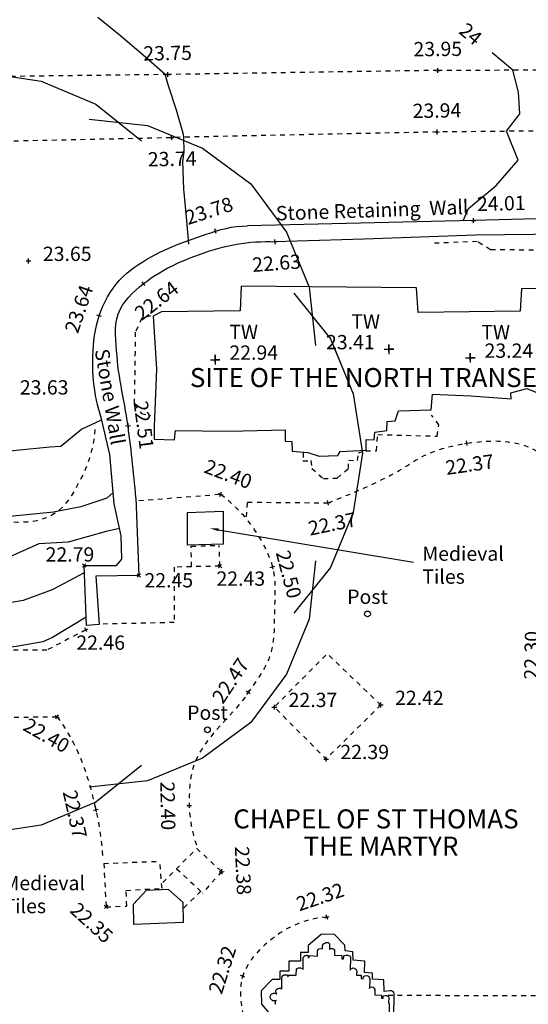
# Model space of a CAD drawing. Extents: x 1997 to 2500, y 4600 to 5100.
# Drawn here: x 2183 to 2193, y 4976 to 4996 of the extents above; entities that cross this region are included whole.
import ezdxf
from ezdxf.enums import TextEntityAlignment as Align

# ---------------------------------------------------------------- set-up
doc = ezdxf.new("R2010")
doc.units = 0
doc.header["$LTSCALE"] = 0.004
doc.header["$MEASUREMENT"] = 0
doc.linetypes.add('DASHDOT', pattern=[1, 0.5, -0.25, 0, -0.25])
doc.linetypes.add('DASHED', pattern=[0.75, 0.5, -0.25])
doc.layers.get('0').update_dxf_attribs({"linetype": 'CONTINUOUS'})
for name, color, linetype in [('BUILDING', 1, 'CONTINUOUS'), ('BUILDING_GROUND_OUTLINE', 1, 'DASHED'), ('CONTOUR', 9, 'CONTINUOUS'), ('CONTOUR_PROMINENT', 8, 'CONTINUOUS'), ('CONTOUR_TEXT', 8, 'CONTINUOUS'), ('DOOR', 5, 'CONTINUOUS'), ('LEVEL_SPHT', 4, 'CONTINUOUS'), ('LEVEL_TEXT', 4, 'CONTINUOUS'), ('MINOR_DETAIL', 31, 'CONTINUOUS'), ('OVERHEAD', 9, 'DASHED'), ('PLINTH', 31, 'CONTINUOUS'), ('POST', 2, 'CONTINUOUS'), ('SURFACE_CHANGE', 8, 'DASHED'), ('TEXT', 4, 'CONTINUOUS'), ('TOP_BANK', 3, 'DASHDOT'), ('TOP_WALL_LEVEL', 4, 'CONTINUOUS'), ('TREE_CANOPY_FULL', 3, 'CONTINUOUS'), ('TREE_CANOPY_TRIMMED', 3, 'CONTINUOUS'), ('walkway', 5, 'CONTINUOUS'), ('WALL', 5, 'CONTINUOUS')]:
    doc.layers.add(name, color=color, linetype=linetype)
doc.styles.add('ARIAL', font='ARIAL.TTF', dxfattribs={"height": 0.3})
doc.styles.add('DFLT', font='ARIAL.TTF', dxfattribs={"height": 0.3})

# ---------------------------------------------------------------- blocks, each defined once
blk = doc.blocks.new('PPO')
at = {"layer": 'POST'}
blk.add_circle((0, 0), 0.06, dxfattribs=at)
blk = doc.blocks.new('PTW')
at = {"layer": 'TOP_WALL_LEVEL'}
blk.add_lwpolyline([(-0.1, 0), (0.1, 0), (0, 0), (0, 0.1), (0, -0.1)], dxfattribs=at)
blk = doc.blocks.new('P_Z')
for p, q in [((-0.5, 0), (0.5, 0)), ((0, -0.5), (0, 0.5))]:
    blk.add_line(p, q)
blk = doc.blocks.new('CS')
at = {"layer": 'SURFACE_CHANGE'}
blk.add_line((0, 0), (1, 0), dxfattribs=at)
blk.add_line((0, 0), (1, 0), dxfattribs=at)

msp = doc.modelspace()

# ---------------------------------------------------------------- linework, layer by layer
at = {"layer": 'BUILDING', "flags": 128}
for points in [[(2195.704, 4990.743), (2193.052, 4990.738), (2193.021, 4990.271), (2190.881, 4990.239), (2190.848, 4990.76), (2187.164, 4990.796), (2187.139, 4990.275), (2185.489, 4990.254), (2185.314, 4990.167)], [(2185.314, 4990.167), (2185.381, 4989.057), (2185.335, 4987.846), (2185.334, 4987.583), (2185.765, 4987.565), (2185.782, 4987.764), (2186.91, 4987.75), (2188.085, 4987.78), (2188.083, 4987.543), (2188.227, 4987.536), (2188.237, 4987.327), (2188.565, 4987.3), (2188.798, 4987.227), (2189.193, 4987.237), (2189.244, 4987.326), (2189.785, 4987.353), (2189.789, 4987.575), (2189.956, 4987.571), (2189.968, 4987.732), (2190.225, 4987.762), (2190.226, 4987.955), (2190.395, 4987.969), (2190.466, 4988.178), (2191.151, 4988.199), (2191.184, 4988.527), (2191.988, 4988.49), (2192.837, 4988.426), (2192.828, 4988.558), (2193.166, 4988.643), (2193.454, 4988.524)]]:
    msp.add_lwpolyline(points, dxfattribs=at)
at = {"layer": 'BUILDING'}
for points in [[(2188.015, 4976.033, 0), (2188.014, 4976.234, 0), (2188.026, 4976.307, 0), (2188.031, 4976.317, 0), (2188.056, 4976.334, 0), (2188.081, 4976.335, 0), (2188.118, 4976.334, 0), (2188.146, 4976.296, 0), (2188.151, 4976.327, 0), (2188.316, 4976.331, 0), (2188.328, 4976.462, 0), (2188.364, 4976.483, 0), (2188.407, 4976.485, 0), (2188.443, 4976.471, 0), (2188.464, 4976.445, 0), (2188.464, 4976.695, 0), (2188.482, 4976.717, 0), (2188.506, 4976.739, 0), (2188.535, 4976.745, 0), (2188.557, 4976.741, 0), (2188.573, 4976.721, 0), (2188.573, 4976.702, 0), (2188.591, 4976.702, 0), (2188.592, 4976.738, 0), (2188.764, 4976.729, 0), (2188.767, 4976.838, 0), (2188.785, 4976.876, 0), (2188.804, 4976.88, 0), (2188.831, 4976.888, 0), (2188.87, 4976.883, 0)], [(2188.87, 4976.883, 0), (2188.874, 4976.951, 0), (2188.891, 4976.986, 0), (2188.917, 4977.001, 0), (2188.938, 4977.015, 0), (2188.959, 4977.014, 0), (2188.988, 4977.012, 0), (2189.004, 4977.002, 0), (2189.015, 4976.984, 0), (2189.021, 4976.962, 0), (2189.015, 4976.864, 0), (2189.029, 4976.882, 0), (2189.045, 4976.89, 0), (2189.077, 4976.888, 0), (2189.097, 4976.884, 0), (2189.118, 4976.867, 0), (2189.126, 4976.865, 0), (2189.122, 4976.746, 0), (2189.279, 4976.742, 0), (2189.277, 4976.67, 0), (2189.309, 4976.669, 0), (2189.32, 4976.72, 0), (2189.334, 4976.741, 0), (2189.369, 4976.749, 0), (2189.404, 4976.745, 0), (2189.438, 4976.732, 0), (2189.458, 4976.703, 0), (2189.45, 4976.435, 0), (2189.468, 4976.461, 0), (2189.485, 4976.471, 0), (2189.509, 4976.479, 0), (2189.545, 4976.472, 0), (2189.577, 4976.449, 0), (2189.59, 4976.407, 0), (2189.588, 4976.328, 0), (2189.684, 4976.325, 0), (2189.682, 4976.255, 0), (2189.723, 4976.25, 0), (2189.733, 4976.298, 0), (2189.758, 4976.316, 0), (2189.799, 4976.32, 0), (2189.838, 4976.306, 0), (2189.854, 4976.284, 0), (2189.863, 4976.25, 0), (2189.858, 4976.048, 0), (2189.866, 4976.066, 0), (2189.881, 4976.076, 0), (2189.899, 4976.081, 0), (2189.938, 4976.074, 0), (2189.956, 4976.051, 0), (2189.968, 4976.028, 0), (2189.969, 4975.915, 0), (2190.113, 4975.908, 0), (2190.11, 4975.842, 0), (2190.142, 4975.842, 0), (2190.147, 4975.88, 0), (2190.158, 4975.896, 0), (2190.191, 4975.903, 0), (2190.217, 4975.901, 0), (2190.238, 4975.897, 0), (2190.254, 4975.883, 0), (2190.262, 4975.852, 0), (2190.255, 4975.751, 0), (2190.258, 4975.744, 0), (2190.269, 4975.736, 0), (2190.271, 4975.295, 0)], [(2187.887, 4975.71, 0), (2187.881, 4975.728, 0), (2187.879, 4975.746, 0), (2187.881, 4975.765, 0), (2187.887, 4975.782, 0), (2187.896, 4975.798, 0), (2187.88, 4975.791, 0), (2187.862, 4975.787, 0), (2187.844, 4975.788, 0), (2187.827, 4975.792, 0), (2187.81, 4975.8, 0), (2187.796, 4975.812, 0), (2187.785, 4975.826, 0), (2187.777, 4975.842, 0), (2187.773, 4975.859, 0), (2187.773, 4975.877, 0), (2187.777, 4975.895, 0), (2187.784, 4975.912, 0), (2187.795, 4975.926, 0), (2187.809, 4975.938, 0), (2187.824, 4975.946, 0), (2187.842, 4975.951, 0), (2187.86, 4975.952, 0), (2187.878, 4975.949, 0), (2187.894, 4975.942, 0), (2187.909, 4975.932, 0), (2187.9, 4975.947, 0), (2187.894, 4975.962, 0), (2187.89, 4975.981, 0), (2187.892, 4976.002, 0), (2187.898, 4976.02, 0), (2187.912, 4976.036, 0), (2187.932, 4976.048, 0), (2187.954, 4976.056, 0), (2187.974, 4976.057, 0), (2187.989, 4976.054, 0), (2188.003, 4976.045, 0), (2188.015, 4976.033, 0)]]:
    msp.add_polyline3d(points, dxfattribs=at)
msp.add_polyline3d([(2189.968, 4975.918, 0), (2189.968, 4975.918, 0)], close=True, dxfattribs=at)
at = {"layer": 'BUILDING_GROUND_OUTLINE', "flags": 128}
msp.add_lwpolyline([(2190.096, 4982.001), (2188.967, 4983.078), (2187.859, 4981.957), (2188.946, 4980.865), (2190.096, 4982.001)], dxfattribs=at)
at = {"layer": 'CONTOUR', "flags": 128}
for points in [[(2186.064, 4991.674), (2186.011, 4992.252), (2185.958, 4992.832), (2185.94, 4993.411), (2185.963, 4993.614), (2185.959, 4993.922), (2185.95, 4993.979), (2185.801, 4994.491), (2185.637, 4994.998), (2185.57, 4995.218), (2185.563, 4995.237), (2185.102, 4995.643), (2184.631, 4996.042), (2184.154, 4996.438)], [(2184.238, 4987.977), (2184.207, 4987.971), (2183.814, 4987.792), (2183.377, 4987.431), (2183.14, 4987.415), (2182.435, 4987.345), (2181.732, 4987.268), (2181.711, 4987.266), (2181.12, 4986.752), (2180.479, 4987.086), (2180.707, 4987.783), (2180.386, 4988.252), (2180.468, 4988.907), (2180.726, 4989.597), (2180.808, 4990.252), (2180.615, 4990.736)], [(2184.471, 4986.462), (2184.343, 4986.341), (2183.795, 4986.162), (2183.221, 4986.048), (2183.154, 4986.044), (2183.08, 4986.036), (2182.3, 4985.955)], [(2183.868, 4984.783), (2183.772, 4984.726), (2183.194, 4984.421), (2182.586, 4984.192), (2182.018, 4984.098)], [(2183.906, 4983.844), (2183.198, 4983.42), (2182.997, 4983.33), (2182.436, 4983.226), (2181.86, 4983.162), (2181.275, 4983.135), (2180.689, 4983.144), (2180.109, 4983.184), (2179.542, 4983.255), (2178.845, 4983.488), (2178.621, 4983.472), (2178.537, 4983.502), (2177.795, 4983.442), (2177.055, 4983.293), (2176.491, 4983.644), (2175.914, 4983.973), (2175.545, 4984.122), (2175.063, 4984.37), (2174.756, 4984.398)]]:
    msp.add_lwpolyline(points, dxfattribs=at)
at = {"layer": 'CONTOUR_PROMINENT', "flags": 128}
for points in [[(2191.823, 4992.169), (2191.94, 4992.428), (2192.517, 4992.909), (2192.983, 4993.439), (2192.738, 4994.045), (2193.019, 4994.414), (2192.987, 4994.868), (2192.869, 4995.326), (2192.433, 4995.693)], [(2184.609, 4985.705), (2184.329, 4985.64), (2183.528, 4985.42), (2182.914, 4985.387), (2182.176, 4985.054), (2181.588, 4984.988), (2180.996, 4985.028), (2180.66, 4985.141)]]:
    msp.add_lwpolyline(points, dxfattribs=at)
at = {"layer": 'DOOR'}
for p, q in [((2186.789, 4986.064), (2186.027, 4986.035)), ((2186.027, 4986.035), (2186.027, 4985.355)), ((2186.027, 4986.035), (2186.027, 4985.355)), ((2186.788, 4985.375), (2186.789, 4986.064)), ((2186.788, 4985.375), (2186.789, 4986.064)), ((2186.788, 4985.375), (2186.027, 4985.355)), ((2185.639, 4978.124), (2185.166, 4978.105)), ((2185.943, 4977.851), (2185.639, 4978.124)), ((2184.898, 4977.821), (2185.166, 4978.105)), ((2184.909, 4977.395), (2184.898, 4977.821)), ((2184.909, 4977.395), (2184.898, 4977.821)), ((2185.953, 4977.435), (2185.943, 4977.851)), ((2185.953, 4977.435), (2184.909, 4977.395))]:
    msp.add_line(p, q, dxfattribs=at)
at = {"layer": 'MINOR_DETAIL'}
for p, q in [((2186.789, 4986.064), (2186.027, 4986.035)), ((2186.788, 4985.375), (2186.027, 4985.355))]:
    msp.add_line(p, q, dxfattribs=at)
at = {"layer": 'OVERHEAD', "flags": 128}
msp.add_lwpolyline([(2193.347, 4975.891), (2190.202, 4975.902)], dxfattribs=at)
at = {"layer": 'PLINTH'}
for points in [[(2188.844, 4977.185, 0), (2188.567, 4976.949, 0), (2188.567, 4976.804, 0), (2188.412, 4976.804, 0), (2188.412, 4976.624, 0), (2188.166, 4976.624, 0), (2188.166, 4976.41, 0), (2187.972, 4976.41, 0), (2187.972, 4976.239, 0), (2187.816, 4976.239, 0), (2187.585, 4975.997, 0), (2187.589, 4975.716, 0), (2187.781, 4975.497, 0), (2187.96, 4975.497, 0), (2187.961, 4975.337, 0), (2188.034, 4975.336, 0), (2188.143, 4975.336, 0), (2188.144, 4975.109, 0), (2188.404, 4975.109, 0), (2188.405, 4974.918, 0), (2188.57, 4974.918, 0), (2188.57, 4973.839, 0)], [(2190.726, 4975.214, 0), (2190.509, 4975.458, 0), (2190.371, 4975.454, 0), (2190.378, 4975.937, 0), (2190.369, 4975.965, 0), (2190.352, 4975.982, 0), (2190.334, 4975.99, 0), (2190.318, 4975.999, 0), (2190.288, 4975.998, 0), (2190.167, 4975.984, 0), (2190.161, 4976.231, 0), (2189.921, 4976.247, 0), (2189.921, 4976.37, 0), (2189.756, 4976.382, 0), (2189.758, 4976.625, 0), (2189.515, 4976.646, 0), (2189.51, 4976.818, 0), (2189.347, 4976.837, 0), (2189.341, 4976.958, 0), (2189.118, 4977.19, 0), (2188.844, 4977.185, 0)]]:
    msp.add_polyline3d(points, dxfattribs=at)
at = {"layer": 'SURFACE_CHANGE'}
for p, q in [((2186.112, 4985.335), (2186.699, 4985.351)), ((2186.717, 4984.916), (2186.699, 4985.351)), ((2186.12, 4984.903), (2186.112, 4985.335)), ((2186.12, 4984.903), (2186.112, 4985.335)), ((2186.717, 4984.916), (2185.756, 4984.895)), ((2185.756, 4984.895), (2185.756, 4983.732)), ((2185.756, 4983.732), (2184.263, 4983.7)), ((2185.756, 4983.732), (2184.263, 4983.7)), ((2185.517, 4978.272), (2186.229, 4978.989)), ((2186.229, 4978.989), (2186.752, 4978.502)), ((2184.276, 4978.674), (2185.453, 4978.721)), ((2184.276, 4978.674), (2184.324, 4977.762)), ((2185.5, 4978.154), (2185.453, 4978.721)), ((2185.806, 4978.563), (2186.353, 4978.053)), ((2186.752, 4978.502), (2186.353, 4978.053)), ((2184.742, 4978.105), (2185.5, 4978.154)), ((2184.742, 4978.105), (2185.5, 4978.154)), ((2184.763, 4977.779), (2184.742, 4978.105)), ((2184.763, 4977.779), (2184.742, 4978.105)), ((2186.315, 4978.089), (2185.948, 4977.729)), ((2184.324, 4977.762), (2184.763, 4977.779)), ((2184.324, 4977.762), (2184.763, 4977.779))]:
    msp.add_line(p, q, dxfattribs=at)
at = {"layer": 'SURFACE_CHANGE', "flags": 128}
for points in [[(2188.987, 4986.245), (2189.083, 4986.282), (2189.178, 4986.319), (2189.274, 4986.357), (2189.369, 4986.396), (2189.464, 4986.435), (2189.558, 4986.476), (2189.652, 4986.517), (2189.746, 4986.558), (2189.84, 4986.601), (2189.933, 4986.644), (2190.026, 4986.687), (2190.118, 4986.732), (2190.21, 4986.777), (2190.302, 4986.823), (2190.392, 4986.871), (2190.48, 4986.923), (2190.567, 4986.976), (2190.653, 4987.031), (2190.74, 4987.086), (2190.827, 4987.14), (2190.915, 4987.19), (2191.005, 4987.237), (2191.098, 4987.279), (2191.195, 4987.317), (2191.293, 4987.352), (2191.392, 4987.384), (2191.492, 4987.412), (2191.593, 4987.438), (2191.695, 4987.46), (2191.797, 4987.479), (2191.9, 4987.495), (2192.008, 4987.509), (2192.116, 4987.522), (2192.225, 4987.532), (2192.334, 4987.54), (2192.443, 4987.544), (2192.552, 4987.543), (2192.661, 4987.538), (2192.769, 4987.528), (2192.876, 4987.512), (2192.975, 4987.491), (2193.072, 4987.464), (2193.168, 4987.431), (2193.262, 4987.391), (2193.352, 4987.344), (2193.437, 4987.291), (2193.522, 4987.219), (2193.596, 4987.133), (2193.665, 4987.041), (2193.734, 4986.949), (2193.809, 4986.865), (2193.896, 4986.796), (2193.989, 4986.743), (2194.086, 4986.696), (2194.186, 4986.656), (2194.29, 4986.624), (2194.395, 4986.601), (2194.501, 4986.585), (2194.608, 4986.579), (2194.709, 4986.583), (2194.809, 4986.596), (2194.908, 4986.617), (2195.005, 4986.644), (2195.103, 4986.676), (2195.199, 4986.712), (2195.296, 4986.749), (2195.393, 4986.787), (2195.49, 4986.824), (2195.587, 4986.858), (2195.685, 4986.887), (2195.785, 4986.911), (2195.885, 4986.928), (2195.991, 4986.94), (2196.097, 4986.948), (2196.204, 4986.953), (2196.311, 4986.955), (2196.418, 4986.955), (2196.525, 4986.951), (2196.632, 4986.945), (2196.738, 4986.935), (2196.844, 4986.923), (2196.95, 4986.909), (2197.053, 4986.89), (2197.154, 4986.865), (2197.255, 4986.835), (2197.354, 4986.801), (2197.454, 4986.766), (2197.553, 4986.731), (2197.653, 4986.698), (2197.753, 4986.667), (2197.854, 4986.641), (2197.957, 4986.621), (2198.057, 4986.603), (2198.159, 4986.583), (2198.262, 4986.562), (2198.365, 4986.542), (2198.469, 4986.524), (2198.572, 4986.512), (2198.674, 4986.505), (2198.774, 4986.507), (2198.872, 4986.518), (2198.968, 4986.541), (2199.06, 4986.577), (2199.153, 4986.63), (2199.237, 4986.695), (2199.314, 4986.77), (2199.384, 4986.854), (2199.448, 4986.944), (2199.506, 4987.04), (2199.559, 4987.139), (2199.609, 4987.24), (2199.655, 4987.342), (2199.698, 4987.442), (2199.733, 4987.538), (2199.76, 4987.637), (2199.78, 4987.737), (2199.794, 4987.84), (2199.805, 4987.943), (2199.815, 4988.046), (2199.824, 4988.15), (2199.836, 4988.253), (2199.851, 4988.356), (2199.871, 4988.457), (2199.89, 4988.559), (2199.904, 4988.667), (2199.915, 4988.777), (2199.927, 4988.886), (2199.945, 4988.993), (2199.971, 4989.093), (2200.009, 4989.184), (2200.063, 4989.264), (2200.136, 4989.329), (2200.231, 4989.375), (2200.339, 4989.399), (2200.454, 4989.4), (2200.566, 4989.38), (2200.669, 4989.339), (2200.755, 4989.277)], [(2186.732, 4986.427), (2186.813, 4986.363), (2186.893, 4986.297), (2186.97, 4986.227), (2187.045, 4986.155), (2187.118, 4986.081), (2187.188, 4986.004), (2187.255, 4985.925), (2187.319, 4985.844), (2187.381, 4985.761), (2187.443, 4985.673), (2187.502, 4985.583), (2187.559, 4985.491), (2187.613, 4985.397), (2187.664, 4985.301), (2187.71, 4985.204), (2187.751, 4985.105), (2187.788, 4985.004), (2187.818, 4984.901), (2187.841, 4984.8), (2187.856, 4984.697), (2187.866, 4984.594), (2187.871, 4984.49), (2187.872, 4984.385), (2187.871, 4984.28), (2187.868, 4984.175), (2187.864, 4984.07), (2187.861, 4983.966), (2187.859, 4983.865), (2187.858, 4983.763), (2187.856, 4983.661), (2187.853, 4983.558), (2187.847, 4983.457), (2187.837, 4983.356), (2187.822, 4983.256), (2187.802, 4983.157), (2187.775, 4983.06), (2187.74, 4982.964), (2187.698, 4982.871), (2187.651, 4982.78), (2187.6, 4982.691), (2187.545, 4982.603), (2187.487, 4982.517), (2187.429, 4982.432), (2187.37, 4982.347), (2187.312, 4982.262), (2187.254, 4982.179), (2187.192, 4982.098), (2187.128, 4982.018), (2187.062, 4981.94), (2186.994, 4981.863), (2186.925, 4981.787), (2186.856, 4981.711), (2186.786, 4981.635), (2186.717, 4981.559), (2186.649, 4981.483), (2186.582, 4981.406), (2186.517, 4981.327), (2186.455, 4981.247), (2186.396, 4981.166), (2186.34, 4981.082), (2186.289, 4980.996), (2186.242, 4980.907), (2186.2, 4980.815), (2186.164, 4980.718), (2186.135, 4980.619), (2186.112, 4980.517), (2186.095, 4980.414), (2186.083, 4980.31), (2186.076, 4980.206), (2186.072, 4980.101), (2186.071, 4979.996), (2186.072, 4979.892), (2186.076, 4979.787), (2186.085, 4979.682), (2186.097, 4979.577), (2186.114, 4979.473), (2186.135, 4979.37), (2186.16, 4979.267), (2186.188, 4979.166), (2186.221, 4979.066)], [(2183.297, 4981.754), (2183.357, 4981.67), (2183.414, 4981.585), (2183.47, 4981.498), (2183.523, 4981.41), (2183.575, 4981.321), (2183.624, 4981.23), (2183.671, 4981.139), (2183.715, 4981.046), (2183.757, 4980.952), (2183.799, 4980.851), (2183.839, 4980.75), (2183.876, 4980.647), (2183.911, 4980.544), (2183.944, 4980.44), (2183.975, 4980.335), (2184.004, 4980.23), (2184.032, 4980.124), (2184.058, 4980.018), (2184.084, 4979.912), (2184.108, 4979.806), (2184.131, 4979.698), (2184.153, 4979.589), (2184.172, 4979.48), (2184.19, 4979.371), (2184.206, 4979.261), (2184.22, 4979.151), (2184.232, 4979.041), (2184.243, 4978.93), (2184.251, 4978.82)], [(2188.965, 4977.547), (2188.861, 4977.538), (2188.758, 4977.523), (2188.655, 4977.502), (2188.553, 4977.476), (2188.452, 4977.445), (2188.353, 4977.408), (2188.256, 4977.367), (2188.162, 4977.321), (2188.071, 4977.27), (2187.983, 4977.214), (2187.9, 4977.156), (2187.818, 4977.096), (2187.737, 4977.031), (2187.658, 4976.964), (2187.582, 4976.893), (2187.51, 4976.819), (2187.442, 4976.741), (2187.379, 4976.661), (2187.323, 4976.577), (2187.273, 4976.489), (2187.23, 4976.399), (2187.195, 4976.305), (2187.169, 4976.207), (2187.153, 4976.106), (2187.146, 4976.005), (2187.146, 4975.902), (2187.153, 4975.799), (2187.167, 4975.696), (2187.185, 4975.592), (2187.207, 4975.488), (2187.231, 4975.385), (2187.258, 4975.283), (2187.286, 4975.182), (2187.314, 4975.083), (2187.343, 4974.986), (2187.375, 4974.89), (2187.41, 4974.794), (2187.448, 4974.7), (2187.489, 4974.606), (2187.533, 4974.514), (2187.58, 4974.424), (2187.63, 4974.335), (2187.683, 4974.248), (2187.738, 4974.163), (2187.796, 4974.08), (2187.858, 4973.995), (2187.923, 4973.911), (2187.989, 4973.828), (2188.059, 4973.746), (2188.13, 4973.667), (2188.205, 4973.591), (2188.282, 4973.519), (2188.363, 4973.451), (2188.447, 4973.389), (2188.535, 4973.332), (2188.627, 4973.282), (2188.735, 4973.239), (2188.848, 4973.211), (2188.965, 4973.196), (2189.084, 4973.189), (2189.201, 4973.189), (2189.305, 4973.191), (2189.411, 4973.195), (2189.516, 4973.202), (2189.622, 4973.213), (2189.726, 4973.229), (2189.828, 4973.25), (2189.928, 4973.279), (2190.024, 4973.316), (2190.117, 4973.362), (2190.21, 4973.419), (2190.299, 4973.483), (2190.384, 4973.553), (2190.464, 4973.629), (2190.54, 4973.711), (2190.612, 4973.796), (2190.678, 4973.886), (2190.74, 4973.978), (2190.796, 4974.073), (2190.847, 4974.17), (2190.891, 4974.267), (2190.929, 4974.367), (2190.962, 4974.469), (2190.988, 4974.574), (2191.008, 4974.68), (2191.021, 4974.787), (2191.028, 4974.895), (2191.029, 4975.002), (2191.023, 4975.108)]]:
    msp.add_lwpolyline(points, dxfattribs=at)
at = {"layer": 'TEXT'}
msp.add_line((2186.683, 4985.681), (2190.785, 4985.002), dxfattribs=at)
msp.add_solid([(2186.678, 4985.651), (2186.688, 4985.71), (2186.505, 4985.71)], dxfattribs=at)
at = {"layer": 'TOP_BANK', "flags": 128}
msp.add_lwpolyline([(2184.091, 4987.786), (2184.081, 4987.68), (2184.067, 4987.575), (2184.049, 4987.47), (2184.026, 4987.366), (2183.999, 4987.263), (2183.968, 4987.16), (2183.933, 4987.059), (2183.894, 4986.96), (2183.851, 4986.863), (2183.804, 4986.768), (2183.756, 4986.675), (2183.705, 4986.582), (2183.653, 4986.489), (2183.596, 4986.397), (2183.536, 4986.309), (2183.471, 4986.226), (2183.402, 4986.149), (2183.326, 4986.079), (2183.244, 4986.018), (2183.155, 4985.967), (2183.063, 4985.927), (2182.968, 4985.895), (2182.871, 4985.87), (2182.771, 4985.853), (2182.67, 4985.841), (2182.568, 4985.835), (2182.464, 4985.835), (2182.36, 4985.84), (2182.256, 4985.849), (2182.153, 4985.863), (2182.05, 4985.88), (2181.948, 4985.9), (2181.848, 4985.922), (2181.75, 4985.947), (2181.651, 4985.975), (2181.552, 4986.005), (2181.453, 4986.038), (2181.355, 4986.074), (2181.258, 4986.112), (2181.162, 4986.152), (2181.066, 4986.195), (2180.972, 4986.241), (2180.878, 4986.288), (2180.786, 4986.338), (2180.695, 4986.391), (2180.605, 4986.445), (2180.517, 4986.502), (2180.429, 4986.56), (2180.344, 4986.621), (2180.26, 4986.683), (2180.178, 4986.748), (2180.097, 4986.814), (2180.019, 4986.883), (2179.942, 4986.953), (2179.868, 4987.024), (2179.795, 4987.098)], dxfattribs=at)
at = {"layer": 'TREE_CANOPY_FULL'}
for points in [[(2178.35, 4993.848), (2179.31, 4994.616), (2180.462, 4995.096), (2181.71, 4995.288), (2182.958, 4995.096), (2184.11, 4994.616), (2185.07, 4993.848)], [(2183.972, 4994.301), (2185.194, 4994.166), (2186.348, 4993.691), (2187.366, 4992.944), (2188.113, 4991.926), (2188.588, 4990.772), (2188.723, 4989.55)], [(2188.27, 4990.648), (2189.038, 4989.688), (2189.518, 4988.536), (2189.71, 4987.288), (2189.518, 4986.04), (2189.038, 4984.888), (2188.27, 4983.928)], [(2188.723, 4985.026), (2188.588, 4983.804), (2188.113, 4982.65), (2187.366, 4981.632), (2186.348, 4980.885), (2185.194, 4980.41), (2183.972, 4980.275)], [(2185.07, 4980.728), (2184.11, 4979.96), (2182.958, 4979.48), (2181.71, 4979.288), (2180.462, 4979.48), (2179.31, 4979.96), (2178.35, 4980.728)]]:
    msp.add_lwpolyline(points, dxfattribs=at)
at = {"layer": 'TREE_CANOPY_TRIMMED'}
for points in [[(2180.532, 4995.107), (2181.71, 4995.288), (2182.958, 4995.096), (2184.11, 4994.616), (2185.07, 4993.848)], [(2183.972, 4994.301), (2185.194, 4994.166), (2186.348, 4993.691), (2187.366, 4992.944), (2188.113, 4991.926), (2188.588, 4990.772), (2188.723, 4989.55)], [(2188.27, 4990.648), (2189.038, 4989.688), (2189.247, 4989.186)], [(2189.506, 4988.565), (2189.518, 4988.536), (2189.71, 4987.288), (2189.518, 4986.04), (2189.038, 4984.888), (2188.27, 4983.928)], [(2188.723, 4985.026), (2188.588, 4983.804), (2188.113, 4982.65), (2187.366, 4981.632), (2186.348, 4980.885), (2185.194, 4980.41), (2183.972, 4980.275)], [(2185.07, 4980.728), (2184.11, 4979.96), (2182.958, 4979.48), (2181.71, 4979.288), (2180.462, 4979.48), (2179.31, 4979.96), (2178.35, 4980.728)]]:
    msp.add_lwpolyline(points, dxfattribs=at)
at = {"layer": 'walkway'}
msp.add_line((2189.968, 4975.918), (2189.968, 4975.918), dxfattribs=at)
msp.add_line((2189.968, 4975.918), (2189.968, 4975.918), dxfattribs=at)
at = {"layer": 'WALL', "flags": 128}
for points in [[(2203.021, 4988.601), (2204.652, 4986.291), (2205.609, 4985.38), (2207.197, 4984.238), (2207.649, 4983.977), (2207.918, 4983.734), (2208.047, 4983.744), (2207.071, 4984.6), (2206.064, 4985.556), (2205.329, 4985.955), (2204.693, 4986.76), (2204.382, 4987.195), (2203.983, 4987.752), (2202.799, 4989.312), (2200.538, 4990.938), (2198.945, 4991.673), (2197.416, 4992.212), (2196.307, 4992.282), (2192.045, 4992.174), (2187.293, 4992.063)], [(2184.231, 4988.009), (2184.2, 4988.106), (2184.171, 4988.204), (2184.146, 4988.303), (2184.123, 4988.402), (2184.104, 4988.502), (2184.087, 4988.603), (2184.073, 4988.704), (2184.062, 4988.806), (2184.054, 4988.907), (2184.049, 4989.009), (2184.046, 4989.116), (2184.045, 4989.223), (2184.047, 4989.33), (2184.051, 4989.437), (2184.058, 4989.544), (2184.068, 4989.651), (2184.082, 4989.757), (2184.099, 4989.862), (2184.121, 4989.967), (2184.148, 4990.07), (2184.18, 4990.171), (2184.217, 4990.272), (2184.258, 4990.373), (2184.304, 4990.472), (2184.354, 4990.569), (2184.41, 4990.663), (2184.47, 4990.753), (2184.536, 4990.839), (2184.607, 4990.921), (2184.683, 4990.996), (2184.76, 4991.064), (2184.84, 4991.129), (2184.922, 4991.19), (2185.007, 4991.249), (2185.093, 4991.305), (2185.181, 4991.359), (2185.271, 4991.41), (2185.362, 4991.459), (2185.455, 4991.505), (2185.549, 4991.55), (2185.644, 4991.593), (2185.74, 4991.634), (2185.837, 4991.673), (2185.935, 4991.711), (2186.033, 4991.748), (2186.132, 4991.784), (2186.23, 4991.818), (2186.329, 4991.852), (2186.428, 4991.885), (2186.527, 4991.917), (2186.625, 4991.949), (2186.733, 4991.981), (2186.844, 4992.008), (2186.955, 4992.03), (2187.067, 4992.046), (2187.18, 4992.057), (2187.293, 4992.063)], [(2203.021, 4988.601), (2202.004, 4989.489), (2201.327, 4990.007), (2200.035, 4990.739), (2198.9, 4991.283), (2197.489, 4991.828), (2196.012, 4991.923), (2193.922, 4991.883), (2192.086, 4991.868), (2189.743, 4991.779), (2187.872, 4991.727)], [(2184.951, 4986.352), (2184.942, 4986.453), (2184.933, 4986.554), (2184.923, 4986.655), (2184.914, 4986.756), (2184.903, 4986.857), (2184.893, 4986.958), (2184.882, 4987.059), (2184.871, 4987.16), (2184.86, 4987.261), (2184.848, 4987.362), (2184.836, 4987.462), (2184.824, 4987.563), (2184.811, 4987.664), (2184.798, 4987.764), (2184.785, 4987.865), (2184.77, 4987.97), (2184.753, 4988.075), (2184.735, 4988.18), (2184.716, 4988.285), (2184.697, 4988.389), (2184.677, 4988.494), (2184.657, 4988.598), (2184.638, 4988.703), (2184.62, 4988.808), (2184.603, 4988.912), (2184.588, 4989.017), (2184.574, 4989.123), (2184.563, 4989.228), (2184.555, 4989.334), (2184.546, 4989.444), (2184.536, 4989.555), (2184.527, 4989.667), (2184.521, 4989.778), (2184.521, 4989.889), (2184.529, 4989.998), (2184.548, 4990.105), (2184.579, 4990.209), (2184.621, 4990.304), (2184.672, 4990.394), (2184.732, 4990.48), (2184.799, 4990.562), (2184.872, 4990.639), (2184.948, 4990.712), (2185.028, 4990.782), (2185.11, 4990.847), (2185.191, 4990.908), (2185.275, 4990.966), (2185.36, 4991.022), (2185.447, 4991.076), (2185.535, 4991.127), (2185.625, 4991.176), (2185.717, 4991.223), (2185.809, 4991.267), (2185.903, 4991.31), (2185.997, 4991.35), (2186.092, 4991.389), (2186.188, 4991.426), (2186.285, 4991.461), (2186.382, 4991.494), (2186.479, 4991.526), (2186.577, 4991.556), (2186.675, 4991.585), (2186.772, 4991.611), (2186.87, 4991.635), (2186.969, 4991.656), (2187.068, 4991.675), (2187.168, 4991.691), (2187.268, 4991.704), (2187.368, 4991.715), (2187.469, 4991.723), (2187.57, 4991.728), (2187.671, 4991.73), (2187.771, 4991.73), (2187.872, 4991.727)], [(2184.951, 4986.352), (2185.011, 4984.721), (2184.111, 4984.706), (2184.178, 4983.691), (2183.913, 4983.667), (2183.862, 4984.93), (2184.541, 4984.926), (2184.654, 4985.063), (2184.643, 4985.553), (2184.491, 4986.224), (2184.403, 4987.262), (2184.231, 4988.009)]]:
    msp.add_lwpolyline(points, dxfattribs=at)

# ---------------------------------------------------------------- block references
at = {"layer": 'LEVEL_SPHT', "xscale": 0.1, "yscale": 0.1, "zscale": 0.1}
for p, rotation in [((2185.622, 4995.238), 0.78987), ((2191.296, 4995.324), 0.47309), ((2191.281, 4994.031), 0.85216), ((2185.703, 4993.917), 1.20223), ((2192.045, 4992.174), 1.39484), ((2186.625, 4991.949), 17.91167), ((2187.872, 4991.727), 4.17868), ((2185.11, 4990.847), 37.73836000000001), ((2184.18, 4990.171), 71.09864), ((2184.785, 4987.865), 277.57986), ((2191.9, 4987.495), 8.03575), ((2186.732, 4986.427), 339.35575), ((2188.987, 4986.245), 11.60983), ((2183.862, 4984.93), 45.98741), ((2186.717, 4984.916), 46.80848), ((2187.818, 4984.901), 284.78503), ((2185.011, 4984.721), 46.53081999999999), ((2183.9, 4983.578), 27.37081), ((2187.312, 4982.262), 56.16794), ((2183.297, 4981.754), 330.21261), ((2184.108, 4979.806), 282.64051), ((2186.072, 4979.892), 271.16508), ((2186.752, 4978.502), 272.71635), ((2184.324, 4977.762), 317.61521), ((2188.965, 4977.547), 18.732), ((2187.195, 4976.305), 72.32021)]:
    msp.add_blockref('P_Z', p, dxfattribs=dict(at, rotation=rotation))
for p in [(2182.697, 4991.323), (2190.267, 4989.469), (2186.615, 4989.249), (2191.975, 4989.29), (2190.096, 4982.001), (2187.859, 4981.957), (2188.946, 4980.865)]:
    msp.add_blockref('P_Z', p, dxfattribs=at)
at = {"layer": 'POST'}
for p in [(2189.816, 4983.913), (2186.454, 4981.479)]:
    msp.add_blockref('PPO', p, dxfattribs=at)
at = {"layer": 'SURFACE_CHANGE'}
for p, xscale, rotation in [((2191.296, 4995.324), 5.67465, 180.86836), ((2197.186, 4995.332), 5.89001, 180.07782), ((2185.622, 4995.238), 5.55743, 180.71139), ((2191.281, 4994.031), 5.57916, 181.17082), ((2197.295, 4994.087), 6.01426, 180.5335), ((2181.988, 4993.837), 3.71586, 1.23364), ((2192.12, 4991.73), 0.95368, 182.16334), ((2192.399, 4991.557), 0.32828, 148.19812), ((2193.503, 4991.55), 1.10402, 179.63672), ((2185.073, 4990.123), 0.32533, 245.48317), ((2185.259, 4990.169), 0.1916, 193.89119), ((2184.938, 4989.827), 1.51816, 269.16968), ((2184.916, 4988.309), 0.23754, 308.84816), ((2185.065, 4988.124), 0.20471, 346.43895), ((2191.316, 4987.88), 0.2594, 126.6932), ((2191.283, 4987.646), 0.23632, 81.97276000000001), ((2190.002, 4987.334), 0.34531, 85.01589), ((2190.032, 4987.678), 1.25141, 358.53472), ((2188.462, 4987.294), 0.165, 269.65276), ((2189.606, 4987.134), 0.15926, 82.78573999999999), ((2189.626, 4987.292), 0.1594, 17.52557), ((2189.778, 4987.34), 0.22408, 358.4656600000001), ((2188.461, 4987.129), 0.16801, 0.68206), ((2188.629, 4987.131), 0.16399, 276.30161), ((2189.415, 4986.966), 0.17219, 87.337), ((2189.423, 4987.138), 0.18304, 358.74783), ((2188.647, 4986.968), 0.32371, 318.38116), ((2189.179, 4986.765), 0.31, 40.42087), ((2188.889, 4986.753), 0.29025, 2.36951), ((2185.011, 4986.293), 1.72621, 4.45216), ((2187.275, 4985.951), 0.30965, 86.29670000000002), ((2187.295, 4986.26), 1.69207, 359.49207), ((2183.9, 4983.578), 0.92225, 207.37081), ((2183.081, 4983.154), 3.6441, 180.42452), ((2179.595, 4981.716), 3.7022, 0.5881)]:
    msp.add_blockref('CS', p, dxfattribs=dict(at, xscale=xscale, rotation=rotation))
at = {"layer": 'TOP_WALL_LEVEL'}
for p in [(2190.267, 4989.469), (2186.615, 4989.249), (2191.975, 4989.29)]:
    msp.add_blockref('PTW', p, dxfattribs=at)

# ---------------------------------------------------------------- texts
at = {"layer": 'CONTOUR_TEXT', "style": 'ARIAL'}
msp.add_text('24', height=0.3, rotation=320.0515, dxfattribs=at).set_placement((2191.887, 4995.974), align=Align.CENTER)
at = {"layer": 'LEVEL_TEXT', "style": 'ARIAL'}
for s, rotation, p in [('23.95', 0.4731, (2191.294, 4995.624)), ('23.75', 0.7899, (2185.618, 4995.538)), ('23.94', 0.8522, (2191.277, 4994.331)), ('23.74', 1.2022, (2185.716, 4993.317)), ('23.78', 17.9117, (2186.533, 4992.234)), ('24.01', 1.3948, (2192.63, 4992.382)), ('22.63', 4.1787, (2187.916, 4991.129)), ('23.64', 71.0986, (2183.896, 4990.268)), ('22.64', 37.7384, (2185.477, 4990.373)), ('22.51', 277.5799, (2184.967, 4987.859)), ('22.37', 8.0358, (2191.984, 4986.901)), ('22.40', 339.3558, (2186.838, 4986.708)), ('22.37', 11.6098, (2189.108, 4985.657)), ('22.50', 284.785, (2188.017, 4984.705)), ('22.30', 88.8961, (2193.413, 4983.041)), ('22.47', 56.1679, (2187.063, 4982.429)), ('22.40', 330.2126, (2182.999, 4981.233)), ('22.37', 282.6405, (2183.523, 4979.675)), ('22.40', 271.1651, (2185.472, 4979.88)), ('22.38', 272.7163, (2187.052, 4978.516)), ('22.32', 18.732, (2188.869, 4977.831)), ('22.35', 317.6152, (2183.92, 4977.319)), ('22.32', 72.3202, (2186.909, 4976.396))]:
    msp.add_text(s, height=0.3, rotation=rotation, dxfattribs=at).set_placement(p, align=Align.CENTER)
for s, p in [('23.65', (2182.997, 4991.323)), ('22.94', (2186.915, 4989.249)), ('23.24', (2192.275, 4989.29)), ('23.63', (2182.513, 4988.519)), ('22.37', (2188.159, 4981.957)), ('22.42', (2190.396, 4982.001)), ('22.39', (2189.246, 4980.865))]:
    msp.add_text(s, height=0.3, dxfattribs=at).set_placement(p)
msp.add_text('23.41', height=0.3, dxfattribs=at).set_placement((2189.967, 4989.469), align=Align.RIGHT)
for s, p in [('22.79', (2183.565, 4985.012)), ('22.45', (2185.642, 4984.469)), ('22.43', (2187.154, 4984.505)), ('22.46', (2184.211, 4983.16))]:
    msp.add_text(s, height=0.3, dxfattribs=at).set_placement(p, align=Align.CENTER)
at = {"layer": 'TEXT', "style": 'ARIAL'}
for s, rotation, p in [('Stone Retaining  Wall', 1.9315, (2187.896, 4992.173)), ('Stone Wall', 279.7739, (2184.085, 4989.45))]:
    msp.add_text(s, height=0.3, rotation=rotation, dxfattribs=at).set_placement(p)
at = {"layer": 'TEXT', "style": 'DFLT'}
for s, p in [('TW', (2189.777, 4989.904)), ('TW', (2187.214, 4989.684)), ('TW', (2192.508, 4989.681)), ('Post', (2189.816, 4984.123)), ('Post', (2186.454, 4981.689))]:
    msp.add_text(s, height=0.3, dxfattribs=at).set_placement(p, align=Align.CENTER)
at = {"layer": 'TEXT', "style": 'ARIAL'}
for s, height, p in [('SITE OF THE NORTH TRANSEPT', 0.4, (2186.085, 4988.675)), ('Medieval', 0.3, (2190.968, 4985.028)), ('Tiles', 0.3, (2190.968, 4984.546)), ('CHAPEL OF ST THOMAS', 0.4, (2186.996, 4979.409)), ('THE MARTYR', 0.4, (2188.473, 4978.837)), ('Medieval', 0.3, (2182.17, 4978.112)), ('Tiles', 0.3, (2182.17, 4977.63))]:
    msp.add_text(s, height=height, dxfattribs=at).set_placement(p)

doc.saveas('drawing.dxf')
